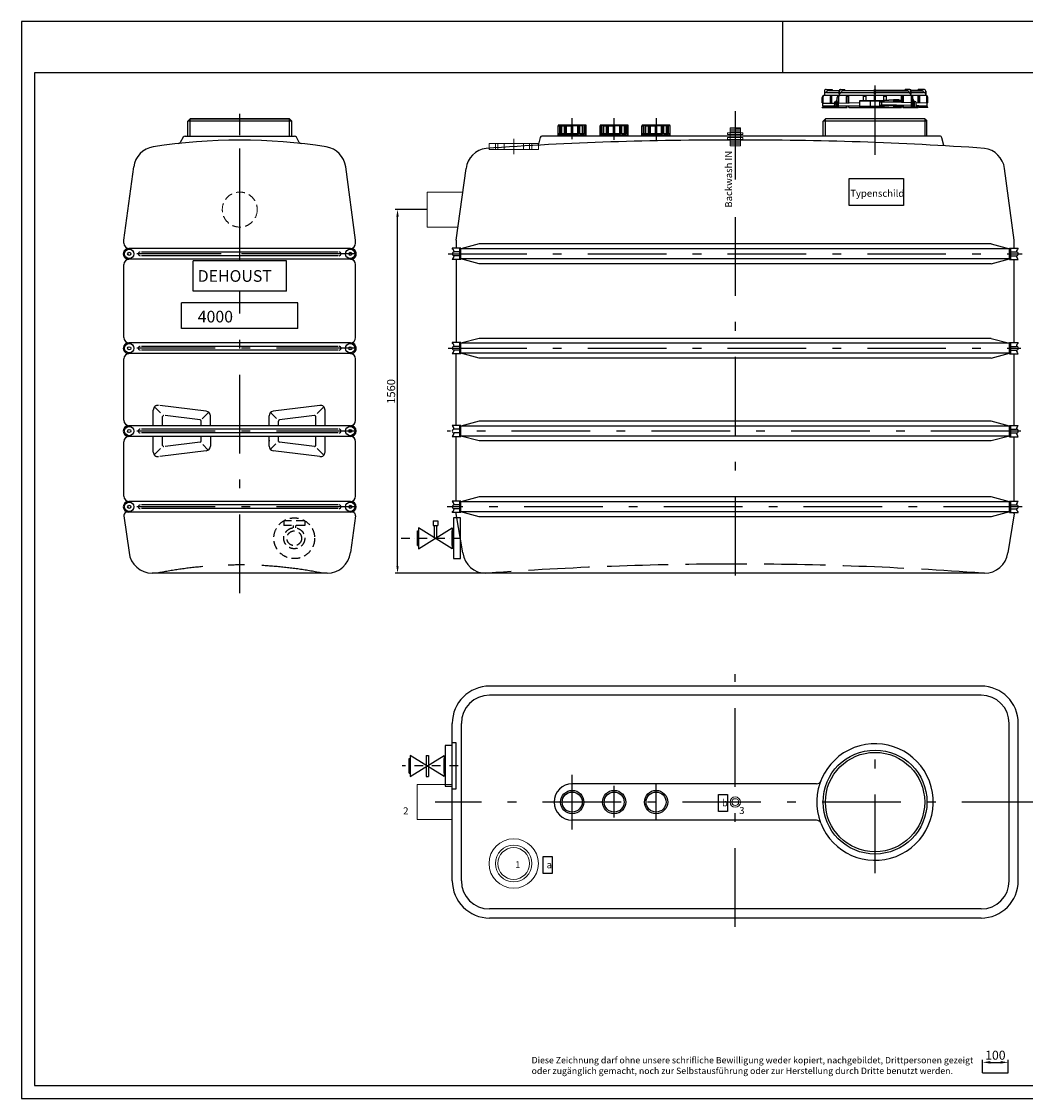
# Model space of a CAD drawing. Extents: x 23849 to 44416, y 13403 to 59086.
# Drawn here: x 23849 to 28159, y 23366 to 27986 of the extents above; entities that cross this region are included whole.
import ezdxf

# ---------------------------------------------------------------- set-up
doc = ezdxf.new("R2010")
doc.units = 0
doc.header["$LTSCALE"] = 150
doc.header["$MEASUREMENT"] = 0
doc.header["$PDMODE"] = 3
doc.header["$PDSIZE"] = 50
for name, pattern in [('AUSGEZOGEN', [0]), ('HIDDEN', [0.375, 0.25, -0.125]), ('MegaCAD_LTYPE14', [2.25, 1.75, -0.5]), ('MegaCAD_LTYPE4', [4, 2.25, -0.75, 0.25, -0.75]), ('STRICHPUNKT2', [0.5, 0.25, -0.125, 0, -0.125])]:
    doc.linetypes.add(name, pattern=pattern)
for name, color, linetype in [('3_Bemaßung_Beschriftung', 5, 'Continuous'), ('Blattrahmen', 250, 'Continuous'), ('DEH_3_Bemaßung_Beschriftung', 5, 'Continuous'), ('DEH_PE HD 4000 DF', 250, 'Continuous'), ('DEH_Untere Verbindungsleitung', 140, 'Continuous'), ('DEH_Untere Verbindungsleitung_Mittellinie', 140, 'STRICHPUNKT2'), ('PE HD 4000 D', 250, 'Continuous')]:
    doc.layers.add(name, color=color, linetype=linetype)
doc.layers.add('Tank ports_components', color=251, linetype='Continuous', lineweight=15)
doc.styles.add('Arial', font='arial.ttf')
doc.dimstyles.new('M1-10', dxfattribs={"dimscale": 10, "dimtxt": 3.5, "dimasz": 3, "dimexe": 1, "dimexo": 0, "dimgap": 1, "dimtad": 1, "dimdec": 0, "dimrnd": 1, "dimzin": 0, "dimdsep": 46, "dimtxsty": 'Arial', "dimcen": 1, "dimclrd": 256, "dimclre": 256, "dimclrt": 256, "dimadec": 0, "dimazin": 0, "dimtfac": 1, "dimtdec": 0, "dimtmove": 2, "dimatfit": 0, "dimfxl": 1, "dimtolj": 1, "dimtzin": 0, "dimlwd": -1, "dimarcsym": 0})

# ---------------------------------------------------------------- blocks, each defined once
blk = doc.blocks.new('*D4')
at = {"layer": 'Blattrahmen', "lineweight": -2, "transparency": 16777216}
for p, q in [((27828.5, 54745.5), (27828.5, 54795.9)), ((27928.5, 54745.5), (27928.5, 54795.9))]:
    blk.add_line(p, q, dxfattribs=at)
at = {"layer": 'Blattrahmen', "transparency": 16777216}
blk.add_line((27858.5, 54785.9), (27898.5, 54785.9), dxfattribs=at)
for points in [[(27858.5, 54790.9), (27858.5, 54780.9), (27828.5, 54785.9)], [(27898.5, 54790.9), (27898.5, 54780.9), (27928.5, 54785.9)]]:
    blk.add_solid(points, dxfattribs=at)
at = {"layer": 'Defpoints', "color": 0, "transparency": 16777216}
for p in [(27928.5, 54785.9), (27828.5, 54745.5), (27928.5, 54745.5)]:
    blk.add_point(p, dxfattribs=at)
at = {"layer": 'Blattrahmen', "transparency": 16777216, "insert": (27878.5, 54813.7), "char_height": 35, "attachment_point": 5, "style": 'Arial'}
blk.add_mtext('\\A1;100', dxfattribs=at)
blk = doc.blocks.new('PE HD 4000 D_SA_links')
at = {"layer": 'PE HD 4000 D', "linetype": 'MegaCAD_LTYPE4'}
for p, q in [((0, 1483.9), (0, 2008)), ((0, 1884.2), (0, 1965)), ((0, 1879.4), (0, 1922.4)), ((0, 1340), (0, 1492.7)), ((495, 1370), (-495, 1370)), ((370.8, 1370), (-370.8, 1370)), ((370.8, 1370), (-370.8, 1370)), ((0, -85.7), (0, 1209.7)), ((495, 965), (-495, 965)), ((495, 610), (-495, 610)), ((495, 285), (-495, 285))]:
    blk.add_line(p, q, dxfattribs=at)
at = {"layer": 'PE HD 4000 D', "linetype": 'AUSGEZOGEN'}
for p, q in [((-213, 1950), (-223, 1940)), ((-213, 1950), (213, 1950)), ((213, 1950), (-213, 1950)), ((-213, 1875), (-213, 1950)), ((213, 1950), (223, 1940)), ((213, 1875), (213, 1950)), ((-223, 1875), (-223, 1940)), ((223, 1940), (-223, 1940)), ((223, 1875), (223, 1940)), ((-243, 1870), (-255.6, 1848.1)), ((-234.3, 1875), (234.3, 1875)), ((255.7, 1848), (243, 1870)), ((-497.5, 1429.3), (-454.8, 1743.6)), ((497.5, 1429.3), (454.8, 1743.4)), ((-497.5, 1416), (-497.5, 1429.3)), ((474.5, 1393), (-474.5, 1393)), ((497.5, 1416), (497.5, 1429.3)), ((475.8, 1347), (-475.8, 1347)), ((422, 1378), (-422, 1378)), ((422, 1362), (-422, 1362)), ((-200, 1209.7), (-200, 1340)), ((200, 1340), (-200, 1340)), ((200, 1209.7), (200, 1340)), ((-497.5, 1011), (-497.5, 1324.1)), ((497.5, 1011), (497.5, 1324.1)), ((200, 1209.7), (-200, 1209.7)), ((-250, 1050), (-250, 1160)), ((250, 1160), (-250, 1160)), ((250, 1050), (250, 1160)), ((250, 1050), (-250, 1050)), ((474.5, 988), (-474.5, 988)), ((422, 973), (-422, 973)), ((475.8, 942), (-475.8, 942)), ((422, 957), (-422, 957)), ((-497.5, 656), (-497.5, 919.1)), ((497.5, 656), (497.5, 919.1)), ((-371.2, 633), (-371.2, 700)), ((-340.8, 688.1), (-363.4, 710.7)), ((-143.8, 694.8), (-343.8, 719.8)), ((343.8, 719.8), (143.8, 694.8)), ((358, 710.8), (332.2, 684.9)), ((366.2, 633), (366.2, 700)), ((-331.2, 633), (-331.2, 671.7)), ((-170.6, 657.9), (-320.6, 676.6)), ((-166.2, 633), (-166.2, 652.9)), ((-135.8, 687.7), (-160.7, 662.7)), ((-126.2, 633), (-126.2, 675)), ((126.2, 633), (126.2, 675)), ((157.1, 664.3), (134, 687.4)), ((166.2, 633), (166.2, 652.9)), ((320.6, 676.6), (170.6, 657.9)), ((326.2, 633), (326.2, 671.7)), ((474.5, 633), (-474.5, 633)), ((422, 618), (-422, 618)), ((422, 602), (-422, 602)), ((-497.5, 331), (-497.5, 564)), ((474.5, 587), (-474.5, 587)), ((-371.2, 520), (-371.2, 587)), ((-331.2, 548.3), (-331.2, 587)), ((-170.6, 562.1), (-320.6, 543.4)), ((-166.2, 567.1), (-166.2, 587)), ((-126.2, 587), (-126.2, 545)), ((126.2, 545), (126.2, 587)), ((126.2, 571.5), (126.2, 567.1)), ((155.5, 555.2), (133.4, 533.1)), ((166.2, 565.8), (166.2, 587)), ((320.6, 543.4), (170.6, 562.1)), ((326.2, 548.3), (326.2, 587)), ((366.2, 520), (366.2, 587)), ((497.5, 331), (497.5, 564)), ((-340.8, 534.6), (-365.3, 510)), ((-143.8, 525.2), (-343.8, 500.2)), ((-136.9, 529.8), (-159.1, 552)), ((343.8, 500.2), (143.8, 525.2)), ((357.8, 509), (332.2, 534.6)), ((474.5, 308), (-474.5, 308)), ((422, 293), (-422, 293)), ((-497.1, 246.4), (-475.1, 88.7)), ((477, 262), (-477, 262)), ((422, 277), (-422, 277)), ((497.1, 246.4), (475.1, 88.7)), ((375.8, 0), (-375.8, 0))]:
    blk.add_line(p, q, dxfattribs=at)
for centre, radius in [((-474.5, 1370), 20), ((474.5, 1370), 20), ((-474.5, 1370), 6.75), ((474.5, 1370), 6.75), ((-474.5, 965), 20), ((-474.5, 965), 6.75), ((474.5, 965), 20), ((474.5, 965), 6.75), ((-474.5, 610), 20), ((-474.5, 610), 6.75), ((474.5, 610), 20), ((474.5, 610), 6.75), ((-474.5, 285), 20), ((-474.5, 285), 6.75), ((474.5, 285), 20), ((474.5, 285), 6.75)]:
    blk.add_circle(centre, radius, dxfattribs=at)
for centre, radius, start, end in [((-0.4, -560.4), 2418.3, 81.1592, 98.8197), ((-264.3, 1853.1), 10, 276.4089, 330), ((-264.4, 1853), 10, 276.4301, 330), ((-234.3, 1865), 10, 90, 150), ((234.3, 1865), 10, 30, 90), ((264.4, 1853), 10, 210, 263.5699), ((-355.7, 1730.5), 100, 98.9388, 172.5), ((355.7, 1730.4), 100, 7.5, 81.0398), ((-477, 1370), 23, 90, 273.1154), ((-474.5, 1416), 23, 180, 270), ((474.5, 1416), 23, 270, 0), ((477, 1370), 23, 266.8846, 90), ((-474.5, 1324.1), 23, 93.1154, 180), ((-427, 1370), 8, 90, 270), ((427, 1370), 8, 270, 90), ((474.5, 1324.1), 23, 0, 86.8846), ((-477, 965), 23, 90, 273.1154), ((-474.5, 1011), 23, 180, 270), ((-427, 965), 8, 90, 270), ((427, 965), 8, 270, 90), ((474.5, 1011), 23, 270, 0), ((477, 965), 23, 266.8846, 90), ((-474.5, 919.1), 23, 93.1154, 180), ((474.5, 919.1), 23, 0, 86.8846), ((-351.2, 700), 20, 82.875, 180), ((-146.2, 675), 20, 0, 82.875), ((146.2, 675), 20, 97.125, 180), ((346.2, 700), 20, 0, 97.125), ((-474.5, 656), 23, 180, 270), ((-326.2, 671.7), 5, 82.875, 180), ((-171.2, 652.9), 5, 0, 82.875), ((171.2, 652.9), 5, 97.125, 180), ((321.2, 671.7), 5, 0, 97.125), ((474.5, 656), 23, 270, 0), ((-477, 610), 23, 90, 270), ((-427, 610), 8, 90, 270), ((427, 610), 8, 270, 90), ((477, 610), 23, 270, 90), ((-474.5, 564), 23, 90, 180), ((-171.2, 567.1), 5, 277.125, 0), ((171.2, 567.1), 5, 180, 262.875), ((474.5, 564), 23, 0, 90), ((-351.2, 520), 20, 180, 277.125), ((-326.2, 548.3), 5, 180, 277.125), ((-146.2, 545), 20, 277.125, 0), ((146.2, 545), 20, 180, 262.875), ((321.2, 548.3), 5, 262.875, 0), ((346.2, 520), 20, 262.875, 0), ((-474.5, 331), 23, 180, 270), ((474.5, 331), 23, 270, 0), ((-477, 285), 23, 90, 270), ((-427, 285), 8, 90, 270), ((427, 285), 8, 270, 90), ((477, 285), 23, 270, 90), ((-482, 247.7), 15.2, 70.8641, 184.8279), ((482, 247.7), 15.2, 355.1721, 109.1359), ((-375.8, 100), 100, 186.5, 270), ((375.8, 100), 100, 270, 353.5)]:
    blk.add_arc(centre, radius, start, end, dxfattribs=at)
at = {"layer": 'PE HD 4000 D', "linetype": 'MegaCAD_LTYPE14'}
for start, end in [(95.062, 101.3694), (78.6306, 91.5844)]:
    blk.add_arc((0, -1767.6), 1803, start, end, dxfattribs=at)
at = {"layer": 'PE HD 4000 D', "linetype": 'AUSGEZOGEN', "style": 'Arial'}
for s, p in [('DEHOUST', (-180.4, 1250.2)), ('4000', (-180.4, 1075.9))]:
    blk.add_text(s, height=50, dxfattribs=at).set_placement(p)
blk = doc.blocks.new('PE HD 4000 D_SA')
at = {"layer": 'PE HD 4000 D', "linetype": 'MegaCAD_LTYPE4'}
for p, q in [((600, 1795.4), (600, 2092)), ((-700, 1861.4), (-700, 1952.8)), ((-520, 1858.8), (-520, 1952.8)), ((-340, 1952.8), (-340, 1858.8)), ((0, 1982.6), (0, 1688.6)), ((-340, 1879.4), (-340, 1922.4)), ((0, 1527.8), (0, -61.2)), ((-1233, 1370), (1230.9, 1370)), ((-1233, 965), (1226.1, 965)), ((1177.5, 610), (-1237.2, 610)), ((1226.1, 610), (1182.5, 610)), ((1230.9, 285), (-1237.2, 285))]:
    blk.add_line(p, q, dxfattribs=at)
at = {"layer": 'PE HD 4000 D', "linetype": 'AUSGEZOGEN'}
for p, q in [((373.5, 2017.4), (373.5, 2041.4)), ((377.5, 2016.4), (377.5, 2045.4)), ((382.5, 2067.4), (382.5, 2050.4)), ((382.5, 2055.4), (382.7, 2055.4)), ((382.5, 2050.4), (817.5, 2050.4)), ((390.2, 2075.4), (415.5, 2075.4)), ((391.5, 2062.4), (445.5, 2062.4)), ((399.5, 2070.4), (445.5, 2070.4)), ((408.4, 2016.4), (408.4, 2044.7)), ((412.5, 2016.4), (412.5, 2050.4)), ((412.5, 2046.4), (414.5, 2046.4)), ((414.5, 2016.4), (414.5, 2050.4)), ((415.5, 2075.4), (415.5, 2070.4)), ((437.7, 2035.4), (430.7, 2020.4)), ((437.7, 2022.4), (437.7, 2041.4)), ((444.1, 2017.4), (444.1, 2045.4)), ((445.5, 2055.4), (445.5, 2070.4)), ((445.5, 2055.4), (448.3, 2055.4)), ((448.3, 2055.4), (448.3, 2070.5)), ((450.5, 2075.4), (470.6, 2075.4)), ((454.3, 2062.4), (598, 2062.4)), ((462.7, 2070.4), (598, 2070.4)), ((470.6, 2070.4), (470.6, 2075.4)), ((477.4, 2017.3), (477.4, 2045.2)), ((480.3, 2017.4), (480.3, 2050.4)), ((480.3, 2046.4), (486.8, 2046.4)), ((486.8, 2017.6), (486.8, 2050.4)), ((551, 2027.9), (551, 2050.4)), ((551, 2046.4), (562, 2046.4)), ((562, 2027.9), (562, 2050.4)), ((598, 2075.4), (602, 2075.4)), ((598, 2055.4), (598, 2075.4)), ((602, 2075.4), (598, 2075.4)), ((598, 2055.4), (598, 2075.4)), ((602, 2075.4), (598, 2075.4)), ((598, 2055.4), (598, 2075.4)), ((598, 2075.4), (602, 2075.4)), ((598, 2055.4), (598, 2075.4)), ((598, 2055.4), (602, 2055.4)), ((598, 2055.4), (602, 2055.4)), ((602, 2055.4), (598, 2055.4)), ((602, 2055.4), (598, 2055.4)), ((602, 2055.4), (598, 2055.4)), ((602, 2055.4), (598, 2055.4)), ((598, 2055.4), (602, 2055.4)), ((598, 2055.4), (602, 2055.4)), ((598, 2027.9), (598, 2050.4)), ((598, 2027.9), (598, 2050.4)), ((598, 2027.9), (598, 2050.4)), ((598, 2027.9), (598, 2050.4)), ((602, 2055.4), (602, 2075.4)), ((602, 2055.4), (602, 2075.4)), ((602, 2055.4), (602, 2075.4)), ((602, 2055.4), (602, 2075.4)), ((602, 2070.4), (737.3, 2070.4)), ((737.3, 2070.4), (602, 2070.4)), ((602, 2062.4), (745.7, 2062.4)), ((745.7, 2062.4), (602, 2062.4)), ((745.7, 2062.4), (602, 2062.4)), ((602, 2027.9), (602, 2050.4)), ((602, 2027.9), (602, 2050.4)), ((602, 2027.9), (602, 2050.4)), ((602, 2027.9), (602, 2050.4)), ((638, 2029.1), (638, 2050.4)), ((638, 2029.1), (638, 2050.4)), ((638, 2046.4), (649, 2046.4)), ((649, 2046.4), (638, 2046.4)), ((649, 2029.8), (649, 2050.4)), ((649, 2029.8), (649, 2050.4)), ((713.2, 2028.9), (713.2, 2050.4)), ((719.7, 2046.4), (713.2, 2046.4)), ((719.7, 2019.3), (719.7, 2050.4)), ((722.6, 2019.2), (722.6, 2045.2)), ((749.5, 2075.4), (729.4, 2075.4)), ((729.4, 2070.4), (729.4, 2075.4)), ((749.5, 2075.4), (729.4, 2075.4)), ((729.4, 2070.4), (729.4, 2075.4)), ((751.7, 2055.4), (751.7, 2070.5)), ((751.7, 2055.4), (751.7, 2070.5)), ((754.5, 2055.4), (751.7, 2055.4)), ((754.5, 2055.4), (751.7, 2055.4)), ((754.5, 2070.4), (800.5, 2070.4)), ((800.5, 2070.4), (754.5, 2070.4)), ((754.5, 2055.4), (754.5, 2070.4)), ((800.5, 2070.4), (754.5, 2070.4)), ((754.5, 2055.4), (754.5, 2070.4)), ((754.5, 2062.4), (808.5, 2062.4)), ((808.5, 2062.4), (754.5, 2062.4)), ((808.5, 2062.4), (754.5, 2062.4)), ((755.9, 2017.4), (755.9, 2045.4)), ((755.9, 2017.4), (755.9, 2045.4)), ((762.3, 2022.4), (762.3, 2041.4)), ((762.3, 2022.4), (762.3, 2041.4)), ((762.3, 2035.4), (769.3, 2020.4)), ((762.3, 2035.4), (769.3, 2020.4)), ((784.5, 2070.4), (784.5, 2075.4)), ((809.8, 2075.4), (784.5, 2075.4)), ((784.5, 2075.4), (784.5, 2070.4)), ((809.8, 2075.4), (784.5, 2075.4)), ((784.5, 2075.4), (784.5, 2070.4)), ((785.5, 2017.4), (785.5, 2050.4)), ((787.5, 2046.4), (785.5, 2046.4)), ((787.5, 2017.4), (787.5, 2050.4)), ((791.6, 2017.2), (791.6, 2044.7)), ((817.5, 2055.4), (817.3, 2055.4)), ((817.5, 2055.4), (817.3, 2055.4)), ((817.5, 2050.4), (817.5, 2067.4)), ((817.5, 2067.4), (817.5, 2050.4)), ((817.5, 2067.4), (817.5, 2050.4)), ((822.5, 2016.4), (822.5, 2045.4)), ((822.5, 2016.4), (822.5, 2045.4)), ((822.5, 2016.4), (822.5, 2045.4)), ((826.5, 2017.4), (826.5, 2041.4)), ((826.5, 2017.4), (826.5, 2041.4)), ((372.5, 1997.4), (372.5, 1999.4)), ((372.5, 1999.4), (412.5, 1999.4)), ((372.5, 1997.4), (412.5, 1997.4)), ((373.5, 2017.4), (377.5, 2017.4)), ((376.5, 2016.4), (425.5, 2016.4)), ((376.5, 2004.4), (376.5, 2016.4)), ((376.5, 2004.4), (424.6, 2004.4)), ((377.5, 1999.4), (377.5, 2004.4)), ((408.4, 1997.4), (408.4, 2004.4)), ((412.5, 1997.4), (412.5, 2004.4)), ((414.5, 1997.4), (414.5, 2004.4)), ((414.5, 1999.4), (424.3, 1999.4)), ((414.5, 1997.4), (480.3, 1997.4)), ((425.9, 2022.4), (424.2, 1997.4)), ((425.9, 2022.4), (431.6, 2022.4)), ((430.7, 2017.4), (430.7, 2020.4)), ((430.7, 2020.4), (435.8, 2020.4)), ((430.7, 2017.4), (435.6, 2017.4)), ((432, 2017.4), (430.8, 1997.4)), ((433.7, 2017.4), (434, 2017.4)), ((433.7, 1997.4), (433.7, 2017.4)), ((433.7, 2016.4), (435.6, 2016.4)), ((433.7, 2004.4), (434.7, 2004.4)), ((433.7, 1999.4), (434.3, 1999.4)), ((436, 2022.4), (434.3, 1997.4)), ((436, 2022.4), (443.8, 2022.4)), ((442.3, 2022.4), (440.9, 1997.4)), ((443.8, 1997.4), (443.8, 2022.4)), ((443.8, 2016.4), (535, 2019)), ((443.8, 2017.4), (444.1, 2017.4)), ((443.8, 2004.4), (535, 2007)), ((443.8, 1999.4), (480.3, 1999.4)), ((477.4, 1997.4), (477.4, 2005.3)), ((480.3, 1997.4), (480.3, 2005.4)), ((486.8, 1997.4), (486.8, 2005.6)), ((486.8, 1999.4), (653.1, 1999.4)), ((486.8, 1997.4), (713.2, 1997.4)), ((535, 2001.9), (535, 2027.9)), ((535, 2027.9), (620, 2027.9)), ((535, 2026.4), (620, 2026.4)), ((535, 2003.4), (620, 2003.4)), ((535, 2001.9), (620, 2001.9)), ((580, 2004.6), (580, 2024.5)), ((620, 2027.9), (679.5, 2031.9)), ((620, 2004.6), (620, 2024.5)), ((620, 2007.9), (620, 2021.9)), ((620, 2021.9), (701.4, 2021.9)), ((620, 2007.9), (701.4, 2007.9)), ((620, 2001.9), (679.5, 1997.4)), ((620.1, 2026.4), (679.6, 2030.4)), ((620.1, 2003.4), (679.6, 1998.9)), ((628.4, 2010.1), (628.4, 2021.9)), ((755.9, 2018.2), (628.4, 2021.9)), ((756.2, 2006.3), (628.4, 2010.1)), ((679.5, 2031.9), (701.4, 2031.9)), ((679.5, 2030.4), (701.4, 2030.4)), ((679.5, 2027.4), (679.5, 2026.4)), ((679.5, 2003.4), (679.5, 2002.4)), ((679.6, 1998.9), (701.4, 1998.9)), ((681, 2028.9), (715.3, 2028.9)), ((681, 2024.9), (715.3, 2024.9)), ((681, 2004.9), (715.3, 2004.9)), ((681, 2000.9), (715.3, 2000.9)), ((694.2, 2024.9), (694.2, 2028.9)), ((694.2, 2000.9), (694.2, 2004.9)), ((701.4, 2031.9), (701.4, 2028.9)), ((701.4, 2024.9), (701.4, 2021.9)), ((701.4, 2008), (701.4, 2007.9)), ((701.4, 2007.9), (701.4, 2004.9)), ((701.4, 2000.9), (701.4, 1997.4)), ((713.2, 1999.4), (701.4, 1999.4)), ((713.2, 2019.5), (713.2, 2024.9)), ((713.2, 2004.9), (713.2, 2007.6)), ((713.2, 1997.4), (713.2, 2000.9)), ((715.3, 2024.9), (715.3, 2028.9)), ((715.3, 2000.9), (715.3, 2004.9)), ((719.7, 1997.4), (719.7, 2007.4)), ((756.2, 1999.4), (719.7, 1999.4)), ((756.2, 1999.4), (719.7, 1999.4)), ((719.7, 1997.4), (785.5, 1997.4)), ((785.5, 1997.4), (719.7, 1997.4)), ((722.6, 1997.4), (722.6, 2007.3)), ((756.2, 2017.4), (755.9, 2017.4)), ((756.2, 2017.4), (755.9, 2017.4)), ((756.2, 1997.4), (756.2, 2022.4)), ((764, 2022.4), (756.2, 2022.4)), ((756.2, 1997.4), (756.2, 2022.4)), ((764, 2022.4), (756.2, 2022.4)), ((757.7, 2022.4), (759.1, 1997.4)), ((757.7, 2022.4), (759.1, 1997.4)), ((764, 2022.4), (765.7, 1997.4)), ((764, 2022.4), (765.7, 1997.4)), ((769.3, 2020.4), (764.2, 2020.4)), ((769.3, 2020.4), (764.2, 2020.4)), ((769.3, 2017.4), (764.4, 2017.4)), ((769.3, 2017.4), (764.4, 2017.4)), ((766.6, 2006), (765.1, 2006.1)), ((765.6, 1999.4), (766.6, 1999.4)), ((766.6, 1999.4), (765.6, 1999.4)), ((766.6, 1999.4), (765.7, 1999.4)), ((766.6, 2017.4), (766.3, 2017.4)), ((766.6, 2017.4), (766.3, 2017.4)), ((766.6, 1997.4), (766.6, 2017.4)), ((766.6, 1997.4), (766.6, 2017.4)), ((768.3, 2017.4), (769.5, 1997.4)), ((768.3, 2017.4), (769.5, 1997.4)), ((774.4, 2022.4), (768.4, 2022.4)), ((774.4, 2022.4), (768.4, 2022.4)), ((769.3, 2017.4), (769.3, 2020.4)), ((769.3, 2017.4), (769.3, 2020.4)), ((774.4, 2022.4), (776.1, 1997.4)), ((774.4, 2022.4), (776.1, 1997.4)), ((823.5, 2016.3), (774.7, 2017.7)), ((787.5, 2005.4), (775.6, 2005.8)), ((776, 1999.4), (785.5, 1999.4)), ((785.5, 1999.4), (776, 1999.4)), ((785.5, 1999.4), (776, 1999.4)), ((785.5, 1997.4), (785.5, 2005.5)), ((823.5, 2004.3), (787, 2005.4)), ((787.5, 1997.4), (787.5, 2005.4)), ((787.5, 1999.4), (822.5, 1999.4)), ((822.5, 1999.4), (787.5, 1999.4)), ((827, 1999.4), (787.5, 1999.4)), ((791.6, 1997.4), (787.5, 1997.4)), ((791.6, 1997.4), (791.6, 2005.3)), ((827, 1997.4), (791.6, 1997.4)), ((826.5, 2017.4), (822.5, 2017.4)), ((826.5, 2017.4), (822.5, 2017.4)), ((822.5, 1999.4), (822.5, 2004.4)), ((822.5, 1999.4), (822.5, 2004.4)), ((822.5, 1999.4), (822.5, 2004.4)), ((823.5, 2004.4), (823.5, 2016.4)), ((823.5, 2004.3), (823.5, 2016.3)), ((827, 1997.4), (827, 1999.4)), ((387, 1950), (377, 1940)), ((813, 1950), (387, 1950)), ((387, 1875), (387, 1950)), ((813, 1950), (823, 1940)), ((813, 1950), (813, 1875)), ((-760.5, 1879.4), (-760.5, 1919.4)), ((-760.5, 1919.4), (-753.8, 1919.4)), ((-642, 1922.4), (-757.5, 1922.4)), ((-753.8, 1884.4), (-753.8, 1919.4)), ((-750.8, 1884.4), (-750.8, 1919.4)), ((-744.3, 1884.4), (-744.3, 1919.4)), ((-744.3, 1919.4), (-732.8, 1919.4)), ((-732.8, 1884.4), (-732.8, 1919.4)), ((-727.6, 1884.4), (-727.6, 1919.4)), ((-723.9, 1884.4), (-723.9, 1919.4)), ((-723.9, 1919.4), (-703, 1919.4)), ((-703, 1884.4), (-703, 1922.4)), ((-697, 1884.4), (-697, 1922.4)), ((-676.1, 1919.4), (-697, 1919.4)), ((-676.1, 1884.4), (-676.1, 1919.4)), ((-672.4, 1884.4), (-672.4, 1919.4)), ((-667.2, 1884.4), (-667.2, 1919.4)), ((-655.7, 1919.4), (-667.2, 1919.4)), ((-655.7, 1884.4), (-655.7, 1919.4)), ((-649.2, 1884.4), (-649.2, 1919.4)), ((-646.2, 1884.4), (-646.2, 1919.4)), ((-639.5, 1919.4), (-646.2, 1919.4)), ((-639.5, 1879.4), (-639.5, 1919.4)), ((-580.5, 1879.4), (-580.5, 1919.4)), ((-580.5, 1919.4), (-573.8, 1919.4)), ((-462, 1922.4), (-577.5, 1922.4)), ((-573.8, 1884.4), (-573.8, 1919.4)), ((-570.8, 1884.4), (-570.8, 1919.4)), ((-564.3, 1884.4), (-564.3, 1919.4)), ((-564.3, 1919.4), (-552.8, 1919.4)), ((-552.8, 1884.4), (-552.8, 1919.4)), ((-547.6, 1884.4), (-547.6, 1919.4)), ((-543.9, 1884.4), (-543.9, 1919.4)), ((-543.9, 1919.4), (-523, 1919.4)), ((-523, 1884.4), (-523, 1922.4)), ((-517, 1884.4), (-517, 1922.4)), ((-496.1, 1919.4), (-517, 1919.4)), ((-496.1, 1884.4), (-496.1, 1919.4)), ((-492.4, 1884.4), (-492.4, 1919.4)), ((-487.2, 1884.4), (-487.2, 1919.4)), ((-475.7, 1919.4), (-487.2, 1919.4)), ((-475.7, 1884.4), (-475.7, 1919.4)), ((-469.2, 1884.4), (-469.2, 1919.4)), ((-466.2, 1884.4), (-466.2, 1919.4)), ((-459.5, 1919.4), (-466.2, 1919.4)), ((-459.5, 1879.4), (-459.5, 1919.4)), ((-400.5, 1879.4), (-400.5, 1919.4)), ((-400.5, 1919.4), (-393.8, 1919.4)), ((-282, 1922.4), (-397.5, 1922.4)), ((-393.8, 1884.4), (-393.8, 1919.4)), ((-390.8, 1884.4), (-390.8, 1919.4)), ((-384.3, 1884.4), (-384.3, 1919.4)), ((-384.3, 1919.4), (-372.8, 1919.4)), ((-372.8, 1884.4), (-372.8, 1919.4)), ((-367.6, 1884.4), (-367.6, 1919.4)), ((-363.9, 1884.4), (-363.9, 1919.4)), ((-363.9, 1919.4), (-343, 1919.4)), ((-343, 1884.4), (-343, 1922.4)), ((-337, 1884.4), (-337, 1922.4)), ((-316.1, 1919.4), (-337, 1919.4)), ((-316.1, 1884.4), (-316.1, 1919.4)), ((-312.4, 1884.4), (-312.4, 1919.4)), ((-307.2, 1884.4), (-307.2, 1919.4)), ((-295.7, 1919.4), (-307.2, 1919.4)), ((-295.7, 1884.4), (-295.7, 1919.4)), ((-289.2, 1884.4), (-289.2, 1919.4)), ((-286.2, 1884.4), (-286.2, 1919.4)), ((-279.5, 1919.4), (-286.2, 1919.4)), ((-279.5, 1879.4), (-279.5, 1919.4)), ((377, 1875), (377, 1940)), ((823, 1940), (377, 1940)), ((823, 1875), (823, 1940)), ((-837.5, 1869.8), (-845.2, 1840.2)), ((877.3, 1875), (-831.1, 1875)), ((-703, 1884.4), (-760.5, 1884.4)), ((-639.5, 1879.4), (-760.5, 1879.4)), ((-750, 1875), (-750, 1879.4)), ((-750, 1875), (-750, 1879.4)), ((-743, 1875), (-743, 1879.4)), ((-743, 1875), (-743, 1879.4)), ((-672.4, 1884.4), (-697, 1884.4)), ((-649.2, 1884.4), (-667.2, 1884.4)), ((-657, 1875), (-657, 1879.4)), ((-657, 1875), (-657, 1879.4)), ((-650, 1875), (-650, 1879.4)), ((-650, 1875), (-650, 1879.4)), ((-639.5, 1884.4), (-646.2, 1884.4)), ((-523, 1884.4), (-580.5, 1884.4)), ((-459.5, 1879.4), (-580.5, 1879.4)), ((-570, 1875), (-570, 1879.4)), ((-570, 1875), (-570, 1879.4)), ((-563, 1875), (-563, 1879.4)), ((-563, 1875), (-563, 1879.4)), ((-492.4, 1884.4), (-517, 1884.4)), ((-469.2, 1884.4), (-487.2, 1884.4)), ((-477, 1875), (-477, 1879.4)), ((-477, 1875), (-477, 1879.4)), ((-470, 1875), (-470, 1879.4)), ((-470, 1875), (-470, 1879.4)), ((-459.5, 1884.4), (-466.2, 1884.4)), ((-343, 1884.4), (-400.5, 1884.4)), ((-279.5, 1879.4), (-400.5, 1879.4)), ((-390, 1875), (-390, 1879.4)), ((-390, 1875), (-390, 1879.4)), ((-383, 1875), (-383, 1879.4)), ((-383, 1875), (-383, 1879.4)), ((-312.4, 1884.4), (-337, 1884.4)), ((-289.2, 1884.4), (-307.2, 1884.4)), ((-297, 1875), (-297, 1879.4)), ((-297, 1875), (-297, 1879.4)), ((-290, 1875), (-290, 1879.4)), ((-290, 1875), (-290, 1879.4)), ((-279.5, 1884.4), (-286.2, 1884.4)), ((895.5, 1834.9), (887, 1867.5)), ((-1197.5, 1429.3), (-1155.7, 1736.5)), ((1197.5, 1429.3), (1155.7, 1736.5)), ((-1177.5, 1394.1), (-1215, 1394.1)), ((-1197.5, 1429.3), (-1197.5, 1394.1)), ((-1182.5, 1345.8), (-1182.5, 1394.1)), ((-1099.1, 1412.5), (-1177.5, 1391.5)), ((-1177.5, 1345.8), (-1177.5, 1394.1)), ((1177.5, 1391.5), (-1177.5, 1391.5)), ((1099.1, 1412.5), (-1099.1, 1412.5)), ((1099.1, 1412.5), (1177.5, 1391.5)), ((1177.5, 1345.8), (1177.5, 1394.1)), ((1177.5, 1394.1), (1215, 1394.1)), ((1182.5, 1345.8), (1182.5, 1394.1)), ((1197.5, 1394.1), (1197.5, 1429.3)), ((-1177.5, 1345.8), (-1215, 1345.8)), ((-1182.5, 1378.1), (-1207, 1378.1)), ((-1182.5, 1361.8), (-1207, 1361.8)), ((-1197.5, 1345.8), (-1197.5, 989.1)), ((1177.5, 1348.5), (-1177.5, 1348.5)), ((-1099.1, 1327.5), (-1177.5, 1348.5)), ((1099.1, 1327.5), (1177.5, 1348.5)), ((1177.5, 1345.8), (1215, 1345.8)), ((1182.5, 1378.1), (1207, 1378.1)), ((1182.5, 1361.8), (1207, 1361.8)), ((1197.5, 989.1), (1197.5, 1345.8)), ((1099.1, 1327.5), (-1099.1, 1327.5)), ((-1177.5, 989.1), (-1215, 989.1)), ((-1182.5, 973.1), (-1207, 973.1)), ((-1182.5, 940.8), (-1182.5, 989.1)), ((-1099.1, 1007.5), (-1177.5, 986.5)), ((-1177.5, 940.8), (-1177.5, 989.1)), ((1177.5, 986.5), (-1177.5, 986.5)), ((1099.1, 1007.5), (-1099.1, 1007.5)), ((1099.1, 1007.5), (1177.5, 986.5)), ((1177.5, 940.8), (1177.5, 989.1)), ((1177.5, 989.1), (1215, 989.1)), ((1182.5, 940.8), (1182.5, 989.1)), ((1182.5, 973.1), (1207, 973.1)), ((-1177.5, 940.8), (-1215, 940.8)), ((-1182.5, 956.8), (-1207, 956.8)), ((-1197.5, 634.1), (-1197.5, 940.8)), ((1177.5, 943.5), (-1177.5, 943.5)), ((-1099.1, 922.5), (-1177.5, 943.5)), ((1099.1, 922.5), (1177.5, 943.5)), ((1177.5, 940.8), (1215, 940.8)), ((1182.5, 956.8), (1207, 956.8)), ((1197.5, 634.1), (1197.5, 940.8)), ((1099.1, 922.5), (-1099.1, 922.5)), ((-1099.1, 652.5), (-1177.5, 631.5)), ((1099.1, 652.5), (-1099.1, 652.5)), ((1177.5, 631.5), (1099.1, 652.5)), ((-1177.5, 634.1), (-1215, 634.1)), ((-1182.5, 618.1), (-1207, 618.1)), ((-1182.5, 601.8), (-1207, 601.8)), ((-1182.5, 585.8), (-1182.5, 634.1)), ((-1177.5, 585.8), (-1177.5, 634.1)), ((1177.5, 631.5), (-1177.5, 631.5)), ((1177.5, 585.8), (1177.5, 634.1)), ((1177.5, 634.1), (1215, 634.1)), ((1182.5, 585.8), (1182.5, 634.1)), ((1182.5, 618.1), (1207, 618.1)), ((1182.5, 601.8), (1207, 601.8)), ((-1177.5, 585.8), (-1215, 585.8)), ((-1197.5, 309.1), (-1197.5, 585.8)), ((1177.5, 588.5), (-1177.5, 588.5)), ((-1099.1, 567.5), (-1177.5, 588.5)), ((1099.1, 567.5), (-1099.1, 567.5)), ((1177.5, 588.5), (1099.1, 567.5)), ((1177.5, 585.8), (1215, 585.8)), ((1197.5, 309.1), (1197.5, 585.8)), ((-1099.1, 327.5), (-1177.5, 306.5)), ((1099.1, 327.5), (-1099.1, 327.5)), ((1177.5, 306.5), (1099.1, 327.5)), ((-1177.5, 309.1), (-1215, 309.1)), ((-1182.5, 293.1), (-1207, 293.1)), ((-1182.5, 260.8), (-1182.5, 309.1)), ((-1177.5, 260.8), (-1177.5, 309.1)), ((1177.5, 306.5), (-1177.5, 306.5)), ((1177.5, 260.8), (1177.5, 309.1)), ((1177.5, 309.1), (1215, 309.1)), ((1182.5, 260.8), (1182.5, 309.1)), ((1182.5, 293.1), (1207, 293.1)), ((-1177.5, 260.8), (-1215, 260.8)), ((-1182.5, 276.8), (-1207, 276.8)), ((-1197.5, 255), (-1197.5, 260.8)), ((-1169.5, 86.9), (-1197.5, 255)), ((1177.5, 263.5), (-1177.5, 263.5)), ((-1099.1, 242.5), (-1177.5, 263.5)), ((1099.1, 242.5), (-1099.1, 242.5)), ((1177.5, 263.5), (1099.1, 242.5)), ((1197.5, 255), (1169.5, 86.9)), ((1177.5, 260.8), (1215, 260.8)), ((1182.5, 276.8), (1207, 276.8)), ((1197.5, 257.8), (1197.5, 260.8)), ((1197.5, 255), (1197.5, 260.8)), ((1070.3, 0), (-1070.3, 0))]:
    blk.add_line(p, q, dxfattribs=at)
for centre, radius, start, end in [((382.5, 2041.4), 9, 90, 180), ((382.5, 2045.4), 5, 90, 180), ((390.5, 2067.4), 8, 90, 180), ((391.5, 2053.4), 9, 90, 180), ((399.5, 2062.4), 8, 90, 180), ((414.4, 2044.7), 6, 108.6499, 180), ((446.7, 2041.4), 9, 90, 180), ((449.1, 2045.4), 5, 90, 180), ((450.5, 2070.4), 5, 90, 180), ((453.3, 2070.4), 5, 90, 180), ((454.3, 2056.4), 6, 90, 180), ((462.7, 2062.4), 8, 90, 180), ((483.4, 2045.2), 6, 121.1225, 180), ((716.6, 2045.2), 6, 0, 58.8775), ((737.3, 2062.4), 8, 0, 90), ((737.3, 2062.4), 8, 0, 90), ((745.7, 2056.4), 6, 0, 90), ((745.7, 2056.4), 6, 0, 90), ((746.7, 2070.4), 5, 0, 90), ((746.7, 2070.4), 5, 0, 90), ((749.5, 2070.4), 5, 0, 90), ((749.5, 2070.4), 5, 0, 90), ((750.9, 2045.4), 5, 0, 90), ((750.9, 2045.4), 5, 0, 90), ((753.3, 2041.4), 9, 0, 90), ((753.3, 2041.4), 9, 0, 90), ((785.6, 2044.7), 6, 0, 71.3501), ((800.5, 2062.4), 8, 0, 90), ((800.5, 2062.4), 8, 0, 90), ((800.5, 2062.4), 8, 0, 90), ((808.5, 2053.4), 9, 0, 90), ((808.5, 2053.4), 9, 0, 90), ((808.5, 2053.4), 9, 0, 90), ((809.5, 2067.4), 8, 0, 90), ((809.5, 2067.4), 8, 0, 90), ((809.5, 2067.4), 8, 0, 90), ((817.5, 2045.4), 5, 0, 90), ((817.5, 2045.4), 5, 0, 90), ((817.5, 2041.4), 9, 0, 90), ((817.5, 2045.4), 5, 0, 90), ((817.5, 2041.4), 9, 0, 90), ((681, 2027.4), 1.5, 90, 180), ((681, 2026.4), 1.5, 180, 270), ((681, 2003.4), 1.5, 90, 180), ((681, 2002.4), 1.5, 180, 270), ((-757.5, 1919.4), 3, 90, 180), ((-750.8, 1919.4), 3, 90, 180), ((-747.8, 1919.4), 3, 90, 180), ((-741.3, 1919.4), 3, 90, 180), ((-729.8, 1919.4), 3, 90, 180), ((-724.6, 1919.4), 3, 90, 180), ((-720.9, 1919.4), 3, 90, 180), ((-679.1, 1919.4), 3, 0, 90), ((-675.4, 1919.4), 3, 0, 90), ((-670.2, 1919.4), 3, 0, 90), ((-658.7, 1919.4), 3, 0, 90), ((-652.2, 1919.4), 3, 0, 90), ((-649.2, 1919.4), 3, 0, 90), ((-642.5, 1919.4), 3, 0, 90), ((-577.5, 1919.4), 3, 90, 180), ((-570.8, 1919.4), 3, 90, 180), ((-567.8, 1919.4), 3, 90, 180), ((-561.3, 1919.4), 3, 90, 180), ((-549.8, 1919.4), 3, 90, 180), ((-544.6, 1919.4), 3, 90, 180), ((-540.9, 1919.4), 3, 90, 180), ((-499.1, 1919.4), 3, 0, 90), ((-495.4, 1919.4), 3, 0, 90), ((-490.2, 1919.4), 3, 0, 90), ((-478.7, 1919.4), 3, 0, 90), ((-472.2, 1919.4), 3, 0, 90), ((-469.2, 1919.4), 3, 0, 90), ((-462.5, 1919.4), 3, 0, 90), ((-397.5, 1919.4), 3, 90, 180), ((-390.8, 1919.4), 3, 90, 180), ((-387.8, 1919.4), 3, 90, 180), ((-381.3, 1919.4), 3, 90, 180), ((-369.8, 1919.4), 3, 90, 180), ((-364.6, 1919.4), 3, 90, 180), ((-360.9, 1919.4), 3, 90, 180), ((-319.1, 1919.4), 3, 0, 90), ((-315.4, 1919.4), 3, 0, 90), ((-310.2, 1919.4), 3, 0, 90), ((-298.7, 1919.4), 3, 0, 90), ((-292.2, 1919.4), 3, 0, 90), ((-289.2, 1919.4), 3, 0, 90), ((-282.5, 1919.4), 3, 0, 90), ((-57.6, -12600.8), 14458.8, 89.76612, 94.01513), ((-830.8, 1868), 7, 90, 165.5), ((57, -12628.2), 14486.2, 85.99186, 90.22011), ((877.3, 1865), 10, 14.5, 90), ((-1056.6, 1723.4), 100, 97.7207, 172.5), ((-854.9, 1842.7), 10, 321.131, 345.5), ((1056.6, 1723.4), 100, 7.5, 82.5253), ((-1230.9, 1376.2), 24, 4.6842, 48.4459), ((1230.9, 1376.2), 24, 131.5541, 175.3158), ((-1207, 1370), 8, 90, 270), ((-1230.9, 1363.8), 24, 311.5541, 355.3158), ((1207, 1370), 8, 270, 90), ((1230.9, 1363.8), 24, 184.6842, 228.4459), ((-1230.9, 971.2), 24, 4.6842, 48.4459), ((-1207, 965), 8, 90, 270), ((1230.9, 971.2), 24, 131.5541, 175.3158), ((1207, 965), 8, 270, 90), ((-1230.9, 958.8), 24, 311.5541, 355.3158), ((1230.9, 958.8), 24, 184.6842, 228.4459), ((-1230.9, 616.2), 24, 4.6842, 48.4459), ((-1207, 610), 8, 90, 270), ((-1230.9, 603.8), 24, 311.5541, 355.3158), ((1230.9, 616.2), 24, 131.5541, 175.3158), ((1207, 610), 8, 270, 90), ((1230.9, 603.8), 24, 184.6842, 228.4459), ((-1230.9, 291.2), 24, 4.6842, 48.4459), ((-1207, 285), 8, 90, 270), ((1230.9, 291.2), 24, 131.5541, 175.3158), ((1207, 285), 8, 270, 90), ((-1230.9, 278.8), 24, 311.5541, 355.3158), ((1230.9, 278.8), 24, 184.6842, 228.4459), ((-1070.3, 100), 100, 187.5, 270), ((1070.3, 100), 100, 270, 352.5)]:
    blk.add_arc(centre, radius, start, end, dxfattribs=at)
at = {"layer": 'PE HD 4000 D', "linetype": 'MegaCAD_LTYPE14'}
blk.add_arc((0, -14338.7), 14377.9, 85.76835, 94.23165, dxfattribs=at)
blk = doc.blocks.new('PE HD 4000 DF_DS')
at = {"layer": 'DEH_PE HD 4000 DF', "linetype": 'MegaCAD_LTYPE4'}
for p, q in [((0, -37.1), (0, 1046.6)), ((600, 192.1), (600, 783.5)), ((-700, 379.5), (-700, 614.8)), ((-700, 431.3), (-700, 565.2)), ((-520, 431.3), (-520, 567.6)), ((-340, 419.5), (-340, 575.5)), ((-340, 426.4), (-340, 567.6)), ((1310.3, 497.5), (-1288, 497.5))]:
    blk.add_line(p, q, dxfattribs=at)
at = {"layer": 'DEH_PE HD 4000 DF', "linetype": 'AUSGEZOGEN'}
for p, q in [((1055, 995), (-1055, 995)), ((1055, 956), (-1055, 956)), ((-1215, 160), (-1215, 835)), ((-1176, 160), (-1176, 835)), ((1176, 160), (1176, 835)), ((1215, 160), (1215, 835)), ((348.4, 575.5), (-700, 575.5)), ((348.4, 419.5), (-700, 419.5)), ((1055, 39), (-1055, 39)), ((1055, 0), (-1055, 0))]:
    blk.add_line(p, q, dxfattribs=at)
at = {"layer": 'DEH_PE HD 4000 DF'}
blk.add_lwpolyline([(-1215, 752.5), (-1200, 752.5), (-1200, 552.5), (-1215, 552.5)], close=True, dxfattribs=at)
at = {"layer": 'DEH_PE HD 4000 DF', "linetype": 'AUSGEZOGEN'}
for centre, radius in [((600, 497.5), 223), ((600, 497.5), 213), ((-700, 497.5), 50), ((-700, 497.5), 43), ((-520, 497.5), 50), ((-520, 497.5), 43), ((-340, 497.5), 50), ((-340, 497.5), 43)]:
    blk.add_circle(centre, radius, dxfattribs=at)
for centre, radius, start, end in [((-1055, 835), 160, 90, 180), ((1055, 835), 160, 0, 90), ((-1055, 835), 121, 90, 180), ((1055, 835), 121, 0, 90), ((600, 497.5), 250, 201.2823, 200.9042), ((-700, 497.5), 78, 90, 270), ((348.4, 595.5), 20, 270, 338.7177), ((348.4, 399.5), 20, 21.2823, 90), ((-1055, 160), 160, 180, 270), ((-1055, 160), 121, 180, 270), ((1055, 160), 160, 270, 0), ((1055, 160), 121, 270, 0)]:
    blk.add_arc(centre, radius, start, end, dxfattribs=at)
blk = doc.blocks.new('*D102')
at = {"layer": 'Defpoints', "color": 0, "transparency": 16777216}
for p in [(25463.3, 27179.4), (25589.9, 27179.4), (25852.3, 25619.4)]:
    blk.add_point(p, dxfattribs=at)
at = {"layer": 'DEH_3_Bemaßung_Beschriftung', "lineweight": -2, "transparency": 16777216}
for p, q in [((25589.9, 27179.4), (25453.3, 27179.4)), ((25852.3, 25619.4), (25453.3, 25619.4))]:
    blk.add_line(p, q, dxfattribs=at)
at = {"layer": 'DEH_3_Bemaßung_Beschriftung', "transparency": 16777216}
blk.add_line((25463.3, 25649.4), (25463.3, 27149.4), dxfattribs=at)
for points in [[(25458.3, 27149.4), (25468.3, 27149.4), (25463.3, 27179.4)], [(25458.3, 25649.4), (25468.3, 25649.4), (25463.3, 25619.4)]]:
    blk.add_solid(points, dxfattribs=at)
at = {"layer": 'DEH_3_Bemaßung_Beschriftung', "transparency": 16777216, "insert": (25435.5, 26399.4), "char_height": 35, "attachment_point": 5, "rotation": 90, "style": 'Arial'}
blk.add_mtext('\\A1;1560', dxfattribs=at)
blk = doc.blocks.new('Blattrahmen DIN A4 1_20 mit Rand QF')
at = {"layer": 'Blattrahmen'}
for p, q in [((2970, 4200), (2970, 4000)), ((3750.5, 100.5), (3850.5, 100.5))]:
    blk.add_line(p, q, dxfattribs=at)
for points in [[(0, 0), (5940, 0), (5940, 4200), (0, 4200)], [(50, 4000), (50, 50), (5890, 50), (5890, 4000)]]:
    blk.add_lwpolyline(points, close=True, dxfattribs=at)
at = {"layer": 'Blattrahmen', "insert": (1990.6, 161.9), "char_height": 25, "width": 4945.724, "attachment_point": 1, "style": 'Arial'}
blk.add_mtext('Diese Zeichnung darf ohne unsere schrifliche Bewilligung weder kopiert, nachgebildet, Drittpersonen gezeigt\\Poder zugänglich gemacht, noch zur Selbstausführung oder zur Herstellung durch Dritte benutzt werden.', dxfattribs=at)
at = {"layer": 'Blattrahmen'}
dim = blk.add_linear_dim(base=(3850.5, 140.9), p1=(3750.5, 100.5), p2=(3850.5, 100.5), dimstyle='M1-10', dxfattribs=at)
dim.commit()
dim.dimension.update_dxf_attribs({"geometry": '*D4', "text_midpoint": (3800.5, 168.7), "insert": (-24078, -54645)})

msp = doc.modelspace()

# ---------------------------------------------------------------- linework, layer by layer
at = {"linetype": 'HIDDEN'}
for p, q in [((25065, 25843.5), (24975, 25843.5)), ((24975, 25843.5), (24975, 25824.5)), ((25065, 25843.5), (25065, 25824.5)), ((25065, 25824.5), (24975, 25824.5)), ((25015, 25824.5), (25015, 25814.2)), ((25025, 25824.5), (25025, 25814.2))]:
    msp.add_line(p, q, dxfattribs=at)
at = {"linetype": 'Continuous'}
for points in [[(27401.5, 27312.1), (27635.5, 27312.1), (27635.5, 27196.6), (27401.5, 27196.6)], [(26841, 24597.1), (26841, 24670.6), (26879.5, 24670.6), (26879.5, 24597.1)], [(26088, 24331.1), (26088, 24404.6), (26126.5, 24404.6), (26126.5, 24331.1)]]:
    msp.add_lwpolyline(points, close=True, dxfattribs=at)
at = {"linetype": 'HIDDEN'}
for radius in [87.5, 45, 31.5]:
    msp.add_circle((25020, 25769.4), radius, dxfattribs=at)
at = {"layer": 'DEH_Untere Verbindungsleitung'}
for p, q in [((25615.8, 25843.5), (25615.8, 25824.5)), ((25615.8, 25843.5), (25635.8, 25843.5)), ((25635.8, 25843.5), (25635.8, 25824.5)), ((25703.3, 25856.9), (25703.3, 25681.9)), ((25733.3, 25856.9), (25703.3, 25856.9)), ((25733.3, 25681.9), (25733.3, 25856.9)), ((25548.3, 25737.9), (25548.3, 25800.9)), ((25548.3, 25800.9), (25553.3, 25800.9)), ((25553.3, 25814.4), (25553.3, 25724.4)), ((25698.3, 25724.4), (25553.3, 25814.4)), ((25553.3, 25724.4), (25698.3, 25814.4)), ((25615.8, 25824.5), (25635.8, 25824.5)), ((25620.8, 25824.5), (25620.8, 25772.5)), ((25630.8, 25824.5), (25630.8, 25772.5)), ((25698.3, 25814.4), (25698.3, 25724.4)), ((25698.3, 25737.9), (25698.3, 25800.9)), ((25698.3, 25800.9), (25703.3, 25800.9)), ((25548.3, 25737.9), (25553.3, 25737.9)), ((25698.3, 25737.9), (25703.3, 25737.9)), ((25703.3, 25681.9), (25733.3, 25681.9)), ((25668.2, 24880.2), (25668.2, 24705.2)), ((25698.2, 24880.2), (25668.2, 24880.2)), ((25513.2, 24761.2), (25513.2, 24824.2)), ((25513.2, 24824.2), (25518.2, 24824.2)), ((25518.2, 24837.7), (25518.2, 24747.7)), ((25663.2, 24747.7), (25518.2, 24837.7)), ((25518.2, 24747.7), (25663.2, 24837.7)), ((25585.7, 24837.7), (25585.7, 24747.7)), ((25585.7, 24837.7), (25595.7, 24837.7)), ((25595.7, 24837.7), (25595.7, 24747.7)), ((25663.2, 24837.7), (25663.2, 24747.7)), ((25663.2, 24761.2), (25663.2, 24824.2)), ((25663.2, 24824.2), (25668.2, 24824.2)), ((25513.2, 24761.2), (25518.2, 24761.2)), ((25585.7, 24747.7), (25595.7, 24747.7)), ((25663.2, 24761.2), (25668.2, 24761.2)), ((25668.2, 24705.2), (25698.2, 24705.2)), ((25698.2, 24417.8), (25698.2, 24592.8))]:
    msp.add_line(p, q, dxfattribs=at)
at = {"layer": 'DEH_Untere Verbindungsleitung_Mittellinie'}
for p, q in [((25478.3, 25769.4), (25733.3, 25769.4)), ((25723.2, 24792.7), (25483.2, 24792.7))]:
    msp.add_line(p, q, dxfattribs=at)
at = {"layer": 'Tank ports_components'}
for p, q in [((26890.7, 27530.5), (26913.2, 27530.5)), ((26890.7, 27530.5), (26890.7, 27452.5)), ((26890.7, 27528), (26935.2, 27526.5)), ((26890.7, 27524), (26935.2, 27522.5)), ((26890.7, 27519.5), (26935.2, 27518)), ((26890.7, 27515.5), (26935.2, 27514)), ((26890.7, 27511.5), (26935.2, 27510)), ((26890.7, 27501.5), (26935.2, 27500)), ((26913.2, 27530.5), (26935.2, 27530.5)), ((26935.2, 27530.5), (26935.2, 27452.5)), ((25856, 27437.8), (25856, 27462.8)), ((25856, 27462.8), (26068, 27462.8)), ((25883.5, 27462.8), (26040.5, 27462.8)), ((25883.5, 27462.8), (26040.5, 27462.8)), ((25883.5, 27462.8), (26040.5, 27462.8)), ((25883.5, 27462.8), (26040.5, 27462.8)), ((25894, 27462.8), (25894, 27437.8)), ((25962, 27482.8), (25962, 27417.8)), ((26030, 27462.8), (26030, 27437.8)), ((26068, 27462.8), (26068, 27437.8)), ((26890.7, 27477.5), (26935.2, 27476)), ((26890.7, 27473), (26935.2, 27471.5)), ((26890.7, 27468), (26935.2, 27466.5)), ((26890.7, 27463), (26935.2, 27461.5)), ((26890.7, 27458), (26935.2, 27456.5)), ((26912.7, 27452.5), (26890.7, 27452.5)), ((26935.2, 27452.5), (26912.7, 27452.5)), ((26068, 27437.8), (25856, 27437.8)), ((26040.5, 27437.8), (25883.5, 27437.8)), ((26040.5, 27437.8), (25883.5, 27437.8)), ((26040.5, 27437.8), (25883.5, 27437.8)), ((26040.5, 27437.8), (25883.5, 27437.8)), ((25743.7, 27254.4), (25589.9, 27254.4)), ((25589.9, 27254.4), (25589.9, 27179.4)), ((25589.9, 27179.4), (25589.9, 27104.4)), ((25589.9, 27104.4), (25723.3, 27104.4)), ((25548.2, 24637.7), (25548.2, 24712.7)), ((25548.2, 24712.7), (25698.2, 24712.7)), ((25548.2, 24562.7), (25548.2, 24637.7)), ((25698.2, 24562.7), (25548.2, 24562.7))]:
    msp.add_line(p, q, dxfattribs=at)
at = {"layer": 'Tank ports_components', "linetype": 'HIDDEN'}
for p, q in [((25883.5, 27437.8), (25883.5, 27462.8)), ((25883.5, 27437.8), (25883.5, 27462.8)), ((25883.5, 27437.8), (25883.5, 27462.8)), ((25883.5, 27437.8), (25883.5, 27462.8)), ((25920.4, 27462.8), (25920.4, 27437.8)), ((25920.4, 27462.8), (25920.4, 27437.8)), ((25920.4, 27462.8), (25920.4, 27437.8)), ((25920.4, 27462.8), (25920.4, 27437.8)), ((25962, 27482.8), (25962, 27417.8)), ((26004.4, 27462.8), (26004.4, 27437.8)), ((26004.4, 27462.8), (26004.4, 27437.8)), ((26004.4, 27462.8), (26004.4, 27437.8)), ((26004.4, 27462.8), (26004.4, 27437.8)), ((26040.5, 27462.8), (26040.5, 27437.8)), ((26040.5, 27462.8), (26040.5, 27437.8)), ((26040.5, 27462.8), (26040.5, 27437.8)), ((26040.5, 27462.8), (26040.5, 27437.8))]:
    msp.add_line(p, q, dxfattribs=at)
at = {"layer": 'Tank ports_components'}
for points in [[(26879.2, 27508.5), (26946.2, 27508.5), (26946.2, 27501), (26879.2, 27501)], [(26879.2, 27488), (26946.2, 27488), (26946.2, 27480.5), (26879.2, 27480.5)]]:
    msp.add_lwpolyline(points, close=True, dxfattribs=at)
at = {"layer": 'Tank ports_components', "linetype": 'HIDDEN'}
msp.add_circle((24786, 27179.4), 75, dxfattribs=at)
at = {"layer": 'Tank ports_components'}
for centre, radius in [((26913.2, 24637.7), 22), ((26913.2, 24637.7), 14.5), ((25962, 24374.1), 106), ((25962, 24374.1), 78.5), ((25962, 24374.1), 78.5), ((25962, 24374.1), 68)]:
    msp.add_circle(centre, radius, dxfattribs=at)

# ---------------------------------------------------------------- block references
at = {"layer": 'Blattrahmen', "xscale": 1.1, "yscale": 1.1, "zscale": 1.1}
msp.add_blockref('Blattrahmen DIN A4 1_20 mit Rand QF', (23849.2, 23366.1), dxfattribs=at)
at = {"layer": 'DEH_PE HD 4000 DF'}
msp.add_blockref('PE HD 4000 DF_DS', (26913.2, 24140.2), dxfattribs=at)
at = {"layer": 'PE HD 4000 D'}
for name, p in [('PE HD 4000 D_SA', (26913.2, 25619.4)), ('PE HD 4000 D_SA_links', (24786, 25619.4))]:
    msp.add_blockref(name, p, dxfattribs=at)

# ---------------------------------------------------------------- texts
at = {"layer": '3_Bemaßung_Beschriftung', "insert": (26899.5, 27187.6), "char_height": 30, "attachment_point": 7, "rotation": 90, "style": 'Arial'}
msp.add_mtext('\\A1;Backwash IN', dxfattribs=at)
at = {"layer": '3_Bemaßung_Beschriftung', "char_height": 30, "attachment_point": 7, "style": 'Arial'}
for s, insert in [('\\A1;Typenschild', (27406.6, 27234.2)), ('\\A1;b', (26856.2, 24619.6)), ('\\A1;2', (25487.5, 24585)), ('\\A1;3', (26930, 24586.5)), ('\\A1;1', (25968, 24354.1)), ('\\A1;a', (26103.2, 24353.6))]:
    msp.add_mtext(s, dxfattribs=dict(at, insert=insert))

# ---------------------------------------------------------------- dimensions: what is measured, and where the dimension line sits
at = {"layer": 'DEH_3_Bemaßung_Beschriftung'}
dim = msp.add_linear_dim(base=(25463.3, 27179.4), p1=(25852.3, 25619.4), p2=(25589.9, 27179.4), angle=90, dimstyle='M1-10', dxfattribs=at)
dim.commit()
dim.dimension.update_dxf_attribs({"geometry": '*D102', "text_midpoint": (25435.5, 26399.4)})

doc.saveas('drawing.dxf')
